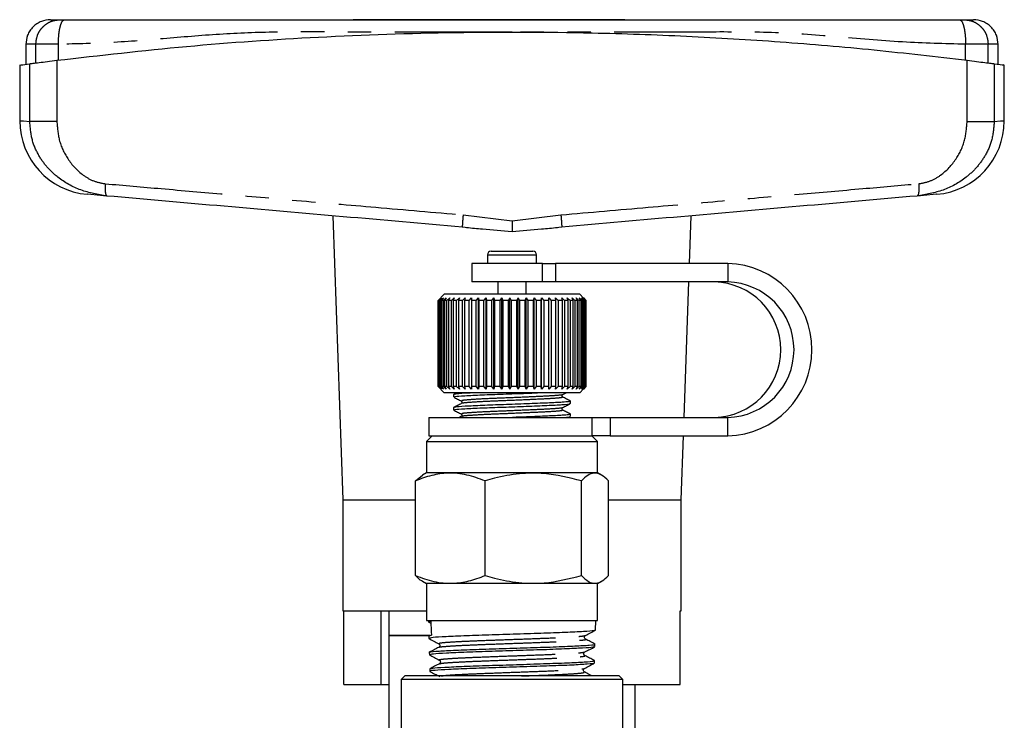
# Model space of a CAD drawing. Extents: x 135 to 271, y 16 to 274.
# Drawn here: x 138 to 191, y 236 to 274 of the extents above; entities that cross this region are included whole.
import ezdxf

# ---------------------------------------------------------------- set-up
doc = ezdxf.new("R2010")
doc.units = 0
doc.linetypes.add('PHANTOM', pattern=[12.7, 6.35, -1.27, 1.27, -1.27, 1.27, -1.27])
doc.layers.get('0').update_dxf_attribs({"linetype": 'CONTINUOUS'})

msp = doc.modelspace()

# ---------------------------------------------------------------- linework, layer by layer
at = {"color": 7, "linetype": 'CONTINUOUS'}
for p, q in [((170.607, 273.904), (155.893, 273.904)), ((138.169, 272.571), (138.169, 271.494)), ((190.835, 271.494), (190.835, 272.571)), ((137.835, 271.455), (137.835, 268.436)), ((191.169, 268.436), (191.169, 271.455)), ((154.801, 263.287), (155.335, 247.904)), ((174.113, 260.704), (174.203, 263.287)), ((161.81, 262.685), (162.132, 262.645)), ((161.811, 262.695), (161.812, 262.673)), ((166.872, 262.645), (167.194, 262.685)), ((167.193, 262.695), (167.192, 262.673)), ((163.369, 261.371), (165.635, 261.371)), ((163.169, 261.171), (163.169, 260.717)), ((165.835, 260.717), (165.835, 261.171)), ((162.335, 260.704), (162.335, 259.704)), ((166.156, 260.704), (162.335, 260.704)), ((163.169, 260.717), (163.169, 260.704)), ((165.835, 260.704), (165.835, 260.717)), ((166.156, 260.704), (166.855, 260.704)), ((176.189, 260.704), (166.855, 260.704)), ((166.156, 259.704), (162.335, 259.704)), ((163.735, 259.704), (163.735, 259.038)), ((165.269, 259.038), (165.269, 259.704)), ((166.855, 259.704), (166.156, 259.704)), ((176.189, 259.704), (166.855, 259.704)), ((173.824, 252.371), (174.078, 259.704)), ((160.835, 259.038), (160.502, 258.704)), ((160.502, 258.704), (160.502, 254.038)), ((160.505, 258.704), (160.502, 258.704)), ((160.505, 258.704), (160.641, 258.838)), ((160.505, 254.038), (160.505, 258.704)), ((160.641, 258.838), (160.513, 258.704)), ((160.548, 258.704), (160.513, 258.704)), ((160.513, 258.704), (160.513, 254.038)), ((160.548, 258.704), (160.691, 258.838)), ((160.548, 254.038), (160.548, 258.704)), ((160.691, 258.838), (160.574, 258.704)), ((160.642, 258.704), (160.574, 258.704)), ((160.574, 258.704), (160.574, 254.038)), ((160.642, 258.704), (160.791, 258.838)), ((160.642, 254.038), (160.642, 258.704)), ((160.791, 258.838), (160.685, 258.704)), ((160.787, 258.704), (160.685, 258.704)), ((160.685, 258.704), (160.685, 254.038)), ((160.787, 258.704), (160.939, 258.838)), ((160.787, 254.038), (160.787, 258.704)), ((165.632, 259.038), (160.835, 259.038)), ((160.939, 258.838), (160.846, 258.704)), ((160.98, 258.704), (160.846, 258.704)), ((160.846, 258.704), (160.846, 254.038)), ((160.98, 258.704), (161.133, 258.838)), ((160.98, 254.038), (160.98, 258.704)), ((161.133, 258.838), (161.055, 258.704)), ((161.219, 258.704), (161.055, 258.704)), ((161.055, 258.704), (161.055, 254.038)), ((161.219, 258.704), (161.372, 258.838)), ((161.219, 254.038), (161.219, 258.704)), ((161.372, 258.838), (161.309, 258.704)), ((161.501, 258.704), (161.309, 258.704)), ((161.309, 258.704), (161.309, 254.038)), ((161.501, 258.704), (161.651, 258.838)), ((161.501, 254.038), (161.501, 258.704)), ((161.651, 258.838), (161.605, 258.704)), ((161.822, 258.704), (161.605, 258.704)), ((161.605, 258.704), (161.605, 254.038)), ((161.822, 258.704), (161.967, 258.838)), ((161.822, 254.038), (161.822, 258.704)), ((161.967, 258.838), (161.938, 258.704)), ((162.178, 258.704), (161.938, 258.704)), ((161.938, 258.704), (161.938, 254.038)), ((162.178, 258.704), (162.317, 258.838)), ((162.178, 254.038), (162.178, 258.704)), ((162.317, 258.838), (162.305, 258.704)), ((162.565, 258.704), (162.305, 258.704)), ((162.305, 258.704), (162.305, 254.038)), ((162.565, 258.704), (162.694, 258.838)), ((162.565, 254.038), (162.565, 258.704)), ((162.694, 258.838), (162.7, 258.704)), ((162.694, 253.904), (162.694, 258.838)), ((162.976, 258.704), (162.7, 258.704)), ((162.7, 258.704), (162.7, 254.038)), ((162.976, 258.704), (163.096, 258.838)), ((162.976, 254.038), (162.976, 258.704)), ((163.096, 258.838), (163.119, 258.704)), ((163.096, 253.904), (163.096, 258.838)), ((163.408, 258.704), (163.119, 258.704)), ((163.119, 258.704), (163.119, 254.038)), ((163.408, 258.704), (163.516, 258.838)), ((163.408, 254.038), (163.408, 258.704)), ((163.516, 258.838), (163.556, 258.704)), ((163.516, 253.904), (163.516, 258.838)), ((163.854, 258.704), (163.556, 258.704)), ((163.556, 258.704), (163.556, 254.038)), ((163.854, 258.704), (163.948, 258.838)), ((163.854, 254.038), (163.854, 258.704)), ((163.948, 258.838), (164.005, 258.704)), ((163.948, 253.904), (163.948, 258.838)), ((164.308, 258.704), (164.005, 258.704)), ((164.005, 258.704), (164.005, 254.038)), ((164.308, 258.704), (164.388, 258.838)), ((164.308, 254.038), (164.308, 258.704)), ((164.388, 258.838), (164.461, 258.704)), ((164.388, 253.904), (164.388, 258.838)), ((164.764, 258.704), (164.461, 258.704)), ((164.461, 258.704), (164.461, 254.038)), ((164.764, 258.704), (164.829, 258.838)), ((164.764, 254.038), (164.764, 258.704)), ((164.829, 258.838), (164.917, 258.704)), ((164.829, 253.904), (164.829, 258.838)), ((165.218, 258.704), (164.917, 258.704)), ((164.917, 258.704), (164.917, 254.038)), ((165.218, 258.704), (165.266, 258.838)), ((165.218, 254.038), (165.218, 258.704)), ((165.266, 258.838), (165.368, 258.704)), ((165.266, 253.904), (165.266, 258.838)), ((165.662, 258.704), (165.368, 258.704)), ((165.368, 258.704), (165.368, 254.038)), ((168.169, 259.038), (165.632, 259.038)), ((165.662, 258.704), (165.694, 258.838)), ((165.662, 254.038), (165.662, 258.704)), ((165.694, 258.838), (165.807, 258.704)), ((165.694, 253.904), (165.694, 258.838)), ((166.09, 258.704), (165.807, 258.704)), ((165.807, 258.704), (165.807, 254.038)), ((166.09, 258.704), (166.105, 258.838)), ((166.09, 254.038), (166.09, 258.704)), ((166.105, 258.838), (166.23, 258.704)), ((166.105, 253.904), (166.105, 258.838)), ((166.499, 258.704), (166.23, 258.704)), ((166.23, 258.704), (166.23, 254.038)), ((166.496, 258.838), (166.63, 258.704)), ((166.499, 258.704), (166.496, 258.838)), ((166.499, 254.038), (166.499, 258.704)), ((166.881, 258.704), (166.63, 258.704)), ((166.63, 258.704), (166.63, 254.038)), ((166.86, 258.838), (167.002, 258.704)), ((166.881, 258.704), (166.86, 258.838)), ((166.881, 254.038), (166.881, 258.704)), ((167.232, 258.704), (167.002, 258.704)), ((167.002, 258.704), (167.002, 254.038)), ((167.194, 258.838), (167.342, 258.704)), ((167.232, 258.704), (167.194, 258.838)), ((167.232, 254.038), (167.232, 258.704)), ((167.547, 258.704), (167.342, 258.704)), ((167.342, 258.704), (167.342, 254.038)), ((167.493, 258.838), (167.644, 258.704)), ((167.547, 258.704), (167.493, 258.838)), ((167.547, 254.038), (167.547, 258.704)), ((167.823, 258.704), (167.644, 258.704)), ((167.644, 258.704), (167.644, 254.038)), ((167.753, 258.838), (167.906, 258.704)), ((167.823, 258.704), (167.753, 258.838)), ((167.823, 254.038), (167.823, 258.704)), ((168.055, 258.704), (167.906, 258.704)), ((167.906, 258.704), (167.906, 254.038)), ((167.97, 258.838), (168.123, 258.704)), ((168.055, 258.704), (167.97, 258.838)), ((168.055, 254.038), (168.055, 258.704)), ((168.242, 258.704), (168.123, 258.704)), ((168.123, 258.704), (168.123, 254.038)), ((168.143, 258.838), (168.293, 258.704)), ((168.242, 258.704), (168.143, 258.838)), ((168.374, 258.832), (168.169, 259.038)), ((168.242, 254.038), (168.242, 258.704)), ((168.267, 258.838), (168.414, 258.704)), ((168.379, 258.704), (168.267, 258.838)), ((168.379, 258.704), (168.293, 258.704)), ((168.293, 258.704), (168.293, 254.038)), ((168.343, 258.838), (168.483, 258.704)), ((168.466, 258.704), (168.343, 258.838)), ((168.369, 258.838), (168.501, 258.704)), ((168.501, 258.704), (168.369, 258.838)), ((168.379, 254.038), (168.379, 258.704)), ((168.466, 258.704), (168.414, 258.704)), ((168.414, 258.704), (168.414, 254.038)), ((168.466, 254.038), (168.466, 258.704)), ((168.501, 258.704), (168.483, 258.704)), ((168.483, 258.704), (168.483, 254.038)), ((168.501, 254.038), (168.501, 258.704)), ((168.501, 258.704), (168.501, 254.038)), ((160.502, 254.038), (160.835, 253.704)), ((160.505, 254.038), (160.502, 254.038)), ((160.641, 253.904), (160.505, 254.038)), ((160.513, 254.038), (160.641, 253.904)), ((160.548, 254.038), (160.513, 254.038)), ((160.691, 253.904), (160.548, 254.038)), ((160.574, 254.038), (160.691, 253.904)), ((160.642, 254.038), (160.574, 254.038)), ((160.791, 253.904), (160.642, 254.038)), ((160.685, 254.038), (160.791, 253.904)), ((160.787, 254.038), (160.685, 254.038)), ((160.939, 253.904), (160.787, 254.038)), ((160.846, 254.038), (160.939, 253.904)), ((160.98, 254.038), (160.846, 254.038)), ((161.133, 253.904), (160.98, 254.038)), ((161.055, 254.038), (161.133, 253.904)), ((161.219, 254.038), (161.055, 254.038)), ((161.372, 253.904), (161.219, 254.038)), ((161.309, 254.038), (161.372, 253.904)), ((161.501, 254.038), (161.309, 254.038)), ((161.651, 253.904), (161.501, 254.038)), ((161.605, 254.038), (161.651, 253.904)), ((161.822, 254.038), (161.605, 254.038)), ((161.967, 253.904), (161.822, 254.038)), ((161.938, 254.038), (161.967, 253.904)), ((162.178, 254.038), (161.938, 254.038)), ((162.317, 253.904), (162.178, 254.038)), ((162.305, 254.038), (162.317, 253.904)), ((162.565, 254.038), (162.305, 254.038)), ((162.694, 253.904), (162.565, 254.038)), ((162.7, 254.038), (162.694, 253.904)), ((162.976, 254.038), (162.7, 254.038)), ((163.096, 253.904), (162.976, 254.038)), ((163.119, 254.038), (163.096, 253.904)), ((163.408, 254.038), (163.119, 254.038)), ((163.516, 253.904), (163.408, 254.038)), ((163.556, 254.038), (163.516, 253.904)), ((163.854, 254.038), (163.556, 254.038)), ((163.948, 253.904), (163.854, 254.038)), ((164.005, 254.038), (163.948, 253.904)), ((164.308, 254.038), (164.005, 254.038)), ((164.388, 253.904), (164.308, 254.038)), ((164.461, 254.038), (164.388, 253.904)), ((164.764, 254.038), (164.461, 254.038)), ((164.829, 253.904), (164.764, 254.038)), ((164.917, 254.038), (164.829, 253.904)), ((165.218, 254.038), (164.917, 254.038)), ((165.266, 253.904), (165.218, 254.038)), ((165.368, 254.038), (165.266, 253.904)), ((165.662, 254.038), (165.368, 254.038)), ((165.694, 253.904), (165.662, 254.038)), ((165.807, 254.038), (165.694, 253.904)), ((166.09, 254.038), (165.807, 254.038)), ((166.105, 253.904), (166.09, 254.038)), ((166.23, 254.038), (166.105, 253.904)), ((166.499, 254.038), (166.23, 254.038)), ((166.496, 253.904), (166.499, 254.038)), ((166.63, 254.038), (166.496, 253.904)), ((166.881, 254.038), (166.63, 254.038)), ((166.86, 253.904), (166.881, 254.038)), ((167.002, 254.038), (166.86, 253.904)), ((167.232, 254.038), (167.002, 254.038)), ((167.194, 253.904), (167.232, 254.038)), ((167.342, 254.038), (167.194, 253.904)), ((167.547, 254.038), (167.342, 254.038)), ((167.493, 253.904), (167.547, 254.038)), ((167.644, 254.038), (167.493, 253.904)), ((167.823, 254.038), (167.644, 254.038)), ((167.753, 253.904), (167.823, 254.038)), ((167.906, 254.038), (167.753, 253.904)), ((168.055, 254.038), (167.906, 254.038)), ((167.97, 253.904), (168.055, 254.038)), ((168.123, 254.038), (167.97, 253.904)), ((168.242, 254.038), (168.123, 254.038)), ((168.143, 253.904), (168.242, 254.038)), ((168.293, 254.038), (168.143, 253.904)), ((168.169, 253.704), (168.374, 253.91)), ((168.267, 253.904), (168.379, 254.038)), ((168.414, 254.038), (168.267, 253.904)), ((168.379, 254.038), (168.293, 254.038)), ((168.343, 253.904), (168.466, 254.038)), ((168.483, 254.038), (168.343, 253.904)), ((168.369, 253.904), (168.501, 254.038)), ((168.501, 254.038), (168.369, 253.904)), ((168.466, 254.038), (168.414, 254.038)), ((168.501, 254.038), (168.483, 254.038)), ((165.632, 253.704), (160.835, 253.704)), ((161.517, 253.704), (161.334, 253.609)), ((161.335, 253.605), (161.335, 253.476)), ((168.169, 253.704), (165.632, 253.704)), ((167.196, 253.476), (167.201, 253.473)), ((167.248, 253.606), (167.436, 253.704)), ((161.335, 252.9), (161.335, 252.771)), ((161.808, 253.123), (161.803, 253.12)), ((167.669, 253.123), (167.669, 253.253)), ((160.002, 252.371), (160.002, 251.371)), ((160.002, 252.371), (168.844, 252.371)), ((161.757, 252.419), (161.665, 252.371)), ((161.808, 252.418), (161.803, 252.414)), ((167.196, 252.771), (167.201, 252.767)), ((167.585, 252.371), (167.66, 252.41)), ((167.669, 252.418), (167.669, 252.548)), ((168.844, 252.371), (169.812, 252.371)), ((169.812, 252.371), (176.189, 252.371)), ((160.169, 251.371), (159.869, 251.071)), ((160.002, 251.371), (168.844, 251.371)), ((169.135, 251.071), (168.835, 251.371)), ((169.812, 251.371), (168.844, 251.371)), ((169.812, 251.371), (176.189, 251.371)), ((173.669, 247.904), (173.789, 251.371)), ((159.869, 251.071), (159.869, 249.371)), ((159.869, 251.071), (169.135, 251.071)), ((169.135, 249.371), (169.135, 251.071)), ((159.279, 248.935), (159.653, 249.244)), ((159.869, 249.371), (159.652, 249.246)), ((169.135, 249.371), (159.869, 249.371)), ((169.351, 249.246), (169.135, 249.371)), ((159.279, 243.807), (159.279, 248.935)), ((163.04, 243.807), (163.04, 248.935)), ((168.262, 243.807), (168.262, 248.935)), ((169.725, 243.807), (169.725, 248.935)), ((155.335, 247.904), (155.335, 241.904)), ((155.335, 247.904), (159.279, 247.904)), ((169.725, 247.904), (173.669, 247.904)), ((173.669, 241.904), (173.669, 247.904)), ((159.65, 243.497), (159.869, 243.371)), ((159.869, 243.371), (159.869, 241.371)), ((169.135, 243.371), (159.869, 243.371)), ((169.135, 243.371), (169.354, 243.497)), ((169.135, 241.371), (169.135, 243.371)), ((155.335, 241.904), (159.869, 241.904)), ((155.398, 237.904), (155.398, 241.904)), ((157.415, 237.904), (157.415, 241.904)), ((157.835, 241.904), (157.835, 240.571)), ((173.606, 241.904), (173.669, 241.904)), ((173.606, 237.904), (173.606, 241.904)), ((159.869, 241.371), (165.643, 241.371)), ((159.967, 241.371), (159.97, 241.295)), ((159.972, 241.292), (160.027, 241.281)), ((160.104, 241.329), (159.987, 241.296)), ((159.99, 241.284), (160.109, 241.222)), ((165.643, 241.371), (169.135, 241.371)), ((169.02, 240.847), (169.037, 241.371)), ((157.835, 240.571), (157.835, 230.79)), ((160.053, 240.571), (157.835, 240.571)), ((157.835, 240.571), (160.068, 240.571)), ((159.994, 240.539), (159.998, 240.402)), ((168.991, 239.959), (168.996, 240.095)), ((160.022, 239.648), (160.027, 239.513)), ((160.027, 239.511), (160.046, 239.506)), ((168.42, 239.474), (168.413, 239.477)), ((168.963, 239.065), (168.967, 239.202)), ((160.051, 238.756), (160.055, 238.62)), ((155.398, 237.904), (157.415, 237.904)), ((157.415, 237.904), (157.835, 237.904)), ((158.702, 238.371), (158.502, 238.171)), ((158.502, 238.171), (158.502, 229.215)), ((164.502, 238.171), (158.502, 238.171)), ((164.502, 238.371), (158.702, 238.371)), ((170.302, 238.371), (164.502, 238.371)), ((170.502, 238.171), (164.502, 238.171)), ((170.502, 238.171), (170.302, 238.371)), ((170.502, 229.227), (170.502, 238.171)), ((170.502, 237.904), (173.606, 237.904)), ((171.169, 230.83), (171.169, 237.904))]:
    msp.add_line(p, q, dxfattribs=at)
at = {"color": 8, "linetype": 'PHANTOM'}
for p, q in [((138.71, 271.562), (138.71, 272.571)), ((139.931, 271.717), (139.931, 272.571)), ((189.072, 271.717), (189.072, 272.571)), ((190.294, 271.562), (190.294, 272.571)), ((138.383, 268.396), (138.383, 271.519)), ((139.849, 271.707), (139.849, 268.396)), ((189.155, 268.396), (189.155, 271.707)), ((190.62, 271.519), (190.62, 268.396)), ((161.853, 263.337), (164.502, 263.015)), ((164.502, 263.015), (167.151, 263.337)), ((163.169, 261.171), (165.835, 261.171)), ((163.169, 260.717), (165.835, 260.717)), ((166.156, 259.704), (166.156, 260.704)), ((166.855, 260.704), (166.855, 259.704)), ((176.189, 260.704), (176.189, 259.704)), ((168.844, 251.371), (168.844, 252.371)), ((169.812, 252.371), (169.812, 251.371)), ((176.189, 251.371), (176.189, 252.371))]:
    msp.add_line(p, q, dxfattribs=at)
at = {"color": 8, "linetype": 'PHANTOM', "flags": 128}
for points in [[(137.835, 268.436), (137.857, 268.435), (138.033, 268.422), (138.383, 268.396)], [(190.62, 268.396), (190.971, 268.422), (191.147, 268.435), (191.169, 268.436)]]:
    msp.add_lwpolyline(points, dxfattribs=at)
at = {"color": 7, "linetype": 'CONTINUOUS', "flags": 128}
for points in [[(142.56, 264.358), (142.036, 264.403), (141.685, 264.434), (141.509, 264.45), (141.487, 264.451)], [(187.517, 264.451), (187.495, 264.45), (187.319, 264.434), (186.967, 264.403), (186.444, 264.358)]]:
    msp.add_lwpolyline(points, dxfattribs=at)
at = {"color": 7, "linetype": 'CONTINUOUS'}
for centre, radius, start, end in [((141.835, 268.436), 4, 180.1267, 265), ((187.169, 268.436), 4, 275, 359.812), ((163.369, 261.171), 0.2, 90, 180), ((165.635, 261.171), 0.2, 0, 90), ((176.079, 256.038), 4.668, 271.3532, 88.6468), ((175.392, 256.038), 3.668, 271.2595, 88.7405), ((176.109, 256.038), 3.668, 271.2595, 88.7405)]:
    msp.add_arc(centre, radius, start, end, dxfattribs=at)
msp.add_ellipse((161.447, 566.245), major_axis=(-3.661, 389.497), ratio=0.02046, start_param=2.557276, end_param=2.56078, dxfattribs=at)
for points, knots in [([(139.502, 273.904), (139.334, 273.886), (139.076, 273.859), (138.766, 273.693), (138.552, 273.521), (138.38, 273.307), (138.214, 272.997), (138.186, 272.739), (138.169, 272.571)], [0, 0, 0, 0, 0.2394565, 0.3683609, 0.5000007, 0.6316398, 0.7605421, 1, 1, 1, 1]), ([(139.502, 273.904), (139.523, 273.904), (139.566, 273.904), (139.866, 273.904), (140.016, 273.904)], [0, 0, 0, 0, 0.4999489, 1, 1, 1, 1]), ([(140.016, 273.904), (140.024, 273.904), (140.042, 273.904), (140.098, 273.904), (140.171, 273.904), (140.23, 273.904), (140.26, 273.904)], [0, 0, 0, 0, 0.250736, 0.499942, 0.7477, 1, 1, 1, 1]), ([(140.26, 273.904), (140.84, 273.904), (142.105, 273.904), (143.993, 273.904), (145.969, 273.904), (147.888, 273.904), (149.821, 273.904), (151.735, 273.904), (154.826, 273.904), (159.076, 273.904), (164.228, 273.904), (169.106, 273.904), (173.677, 273.904), (177.604, 273.904), (180.855, 273.904), (183.508, 273.904), (186.133, 273.904), (187.892, 273.904), (188.744, 273.904)], [0, 0, 0, 0, 0.036519, 0.079674, 0.119641, 0.161697, 0.200507, 0.240417, 0.279858, 0.389902, 0.500007, 0.593433, 0.686793, 0.779066, 0.833421, 0.889107, 0.946334, 1, 1, 1, 1]), ([(188.744, 273.904), (188.773, 273.904), (188.832, 273.904), (188.905, 273.904), (188.962, 273.904), (188.979, 273.904), (188.988, 273.904)], [0, 0, 0, 0, 0.250733, 0.499939, 0.747696, 1, 1, 1, 1]), ([(188.988, 273.904), (189.138, 273.904), (189.438, 273.904), (189.48, 273.904), (189.502, 273.904)], [0, 0, 0, 0, 0.500017, 1, 1, 1, 1]), ([(190.835, 272.571), (190.817, 272.739), (190.79, 272.997), (190.624, 273.307), (190.452, 273.521), (190.238, 273.693), (189.928, 273.859), (189.67, 273.886), (189.502, 273.904)], [0, 0, 0, 0, 0.239458, 0.36836, 0.499999, 0.631639, 0.760543, 1, 1, 1, 1]), ([(139.849, 271.707), (142.184, 271.974), (146.852, 272.508), (154.073, 273.007), (161.417, 273.26), (168.082, 273.239), (173.957, 273.035), (179.057, 272.726), (184.138, 272.295), (187.482, 271.903), (189.155, 271.707)], [0, 0, 0, 0, 0.1448, 0.289596, 0.438272, 0.586946, 0.689536, 0.792126, 0.896062, 1, 1, 1, 1]), ([(137.904, 271.455), (137.892, 271.454), (137.864, 271.45), (138.192, 271.493), (138.383, 271.519)], [0, 0, 0, 0, 0.415287, 1, 1, 1, 1]), ([(138.383, 271.519), (138.436, 271.526), (138.541, 271.54), (138.88, 271.584), (139.319, 271.641), (139.672, 271.685), (139.849, 271.707)], [0, 0, 0, 0, 0.2495053, 0.4993547, 0.7493675, 1, 1, 1, 1]), ([(189.155, 271.707), (189.331, 271.685), (189.684, 271.641), (190.122, 271.584), (190.462, 271.54), (190.568, 271.526), (190.62, 271.519)], [0, 0, 0, 0, 0.249556, 0.499436, 0.749463, 1, 1, 1, 1]), ([(190.62, 271.519), (190.85, 271.488), (191.178, 271.445), (191.118, 271.453), (191.1, 271.455)], [0, 0, 0, 0, 0.700234, 1, 1, 1, 1]), ([(161.812, 262.673), (159.656, 262.862), (155.341, 263.239), (148.906, 263.802), (144.675, 264.173), (142.56, 264.358)], [0, 0, 0, 0, 0.333262, 0.666804, 1, 1, 1, 1]), ([(186.444, 264.358), (184.329, 264.173), (180.098, 263.802), (173.663, 263.239), (169.348, 262.862), (167.192, 262.673)], [0, 0, 0, 0, 0.3331867, 0.6667287, 1, 1, 1, 1]), ([(164.502, 263.015), (164.502, 262.94), (164.503, 262.801), (164.503, 262.629), (164.502, 262.511), (164.502, 262.46), (164.502, 262.438)], [0, 0, 0, 0, 0.320708, 0.601223, 0.82859, 1, 1, 1, 1]), ([(162.032, 262.654), (162.324, 262.628), (163.133, 262.557), (163.968, 262.485), (164.502, 262.438)], [0, 0, 0, 0, 0.360446, 1, 1, 1, 1]), ([(164.502, 262.438), (165.036, 262.485), (165.871, 262.557), (166.68, 262.628), (166.972, 262.654)], [0, 0, 0, 0, 0.639527, 1, 1, 1, 1]), ([(161.343, 253.469), (161.412, 253.433), (161.55, 253.361), (161.687, 253.289), (161.756, 253.253)], [0, 0, 0, 0, 0.500144, 1, 1, 1, 1]), ([(161.391, 253.476), (161.388, 253.485), (161.378, 253.509), (161.904, 253.546), (162.828, 253.594), (164.019, 253.634), (165.114, 253.673), (165.681, 253.696), (165.88, 253.704)], [0, 0, 0, 0, 0.120817, 0.312795, 0.509797, 0.699029, 0.894328, 1, 1, 1, 1]), ([(162.53, 253.704), (162.332, 253.695), (161.811, 253.67), (161.387, 253.638), (161.389, 253.615), (161.39, 253.605)], [0, 0, 0, 0, 0.271981, 0.71354, 1, 1, 1, 1]), ([(167.249, 253.476), (167.231, 253.497), (167.194, 253.539), (167.229, 253.583), (167.248, 253.606)], [0, 0, 0, 0, 0.479834, 1, 1, 1, 1]), ([(167.67, 253.256), (167.599, 253.293), (167.458, 253.367), (167.318, 253.44), (167.247, 253.477)], [0, 0, 0, 0, 0.500092, 1, 1, 1, 1]), ([(161.757, 253.124), (161.686, 253.087), (161.545, 253.014), (161.404, 252.94), (161.334, 252.903)], [0, 0, 0, 0, 0.499908, 1, 1, 1, 1]), ([(161.391, 252.771), (161.388, 252.78), (161.378, 252.803), (161.904, 252.84), (162.826, 252.888), (164.025, 252.928), (165.289, 252.974), (166.441, 253.02), (167.269, 253.06), (167.682, 253.098), (167.627, 253.118), (167.613, 253.123)], [0, 0, 0, 0, 0.078097, 0.202191, 0.329535, 0.451855, 0.578097, 0.704339, 0.826659, 0.954002, 1, 1, 1, 1]), ([(167.642, 253.261), (167.652, 253.259), (167.706, 253.247), (167.588, 253.222), (167.216, 253.186), (166.454, 253.15), (165.314, 253.104), (164.049, 253.058), (162.847, 253.018), (161.918, 252.97), (161.383, 252.933), (161.388, 252.909), (161.39, 252.9)], [0, 0, 0, 0, 0.0199531, 0.1053778, 0.1908953, 0.31027, 0.4334722, 0.5566743, 0.676049, 0.800326, 0.9214325, 1, 1, 1, 1]), ([(161.756, 253.253), (161.775, 253.23), (161.81, 253.186), (161.773, 253.144), (161.755, 253.123)], [0, 0, 0, 0, 0.520159, 1, 1, 1, 1]), ([(167.249, 252.771), (167.231, 252.791), (167.194, 252.834), (167.229, 252.878), (167.248, 252.9)], [0, 0, 0, 0, 0.479835, 1, 1, 1, 1]), ([(167.248, 252.901), (167.317, 252.936), (167.454, 253.008), (167.592, 253.08), (167.66, 253.116)], [0, 0, 0, 0, 0.499934, 1, 1, 1, 1]), ([(161.343, 252.763), (161.412, 252.727), (161.55, 252.656), (161.687, 252.584), (161.756, 252.548)], [0, 0, 0, 0, 0.500142, 1, 1, 1, 1]), ([(161.756, 252.548), (161.775, 252.525), (161.81, 252.481), (161.773, 252.438), (161.755, 252.418)], [0, 0, 0, 0, 0.520159, 1, 1, 1, 1]), ([(167.642, 252.556), (167.652, 252.553), (167.706, 252.541), (167.588, 252.517), (167.216, 252.48), (166.454, 252.445), (165.467, 252.404), (164.792, 252.38), (164.538, 252.371)], [0, 0, 0, 0, 0.0392638, 0.2073632, 0.3756451, 0.6105516, 0.8529897, 1, 1, 1, 1]), ([(167.67, 252.551), (167.599, 252.587), (167.458, 252.661), (167.318, 252.735), (167.247, 252.771)], [0, 0, 0, 0, 0.500092, 1, 1, 1, 1]), ([(167.353, 252.371), (167.482, 252.381), (167.682, 252.398), (167.631, 252.413), (167.613, 252.418)], [0, 0, 0, 0, 0.64762, 1, 1, 1, 1]), ([(163.04, 248.935), (162.713, 249.055), (162.053, 249.299), (161.076, 249.388), (160.141, 249.257), (159.568, 249.043), (159.279, 248.935)], [0, 0, 0, 0, 0.264603, 0.534944, 0.765341, 1, 1, 1, 1]), ([(168.262, 248.935), (167.592, 249.103), (166.487, 249.38), (164.886, 249.35), (163.82, 249.157), (163.209, 248.983), (163.04, 248.935)], [0, 0, 0, 0, 0.38864, 0.641157, 0.900497, 1, 1, 1, 1]), ([(169.725, 248.935), (169.598, 249.055), (169.341, 249.299), (168.961, 249.388), (168.598, 249.257), (168.375, 249.043), (168.262, 248.935)], [0, 0, 0, 0, 0.264603, 0.534944, 0.765341, 1, 1, 1, 1]), ([(159.279, 243.807), (159.606, 243.687), (160.265, 243.443), (161.243, 243.354), (162.178, 243.485), (162.751, 243.699), (163.04, 243.807)], [0, 0, 0, 0, 0.264603, 0.534944, 0.765341, 1, 1, 1, 1]), ([(159.653, 243.504), (159.642, 243.508), (159.514, 243.551), (159.391, 243.685), (159.279, 243.807)], [0, 0, 0, 0, 0.091667, 1, 1, 1, 1]), ([(163.04, 243.807), (163.209, 243.759), (163.809, 243.588), (164.875, 243.393), (166.476, 243.359), (167.592, 243.639), (168.262, 243.807)], [0, 0, 0, 0, 0.099503, 0.352404, 0.611358, 1, 1, 1, 1]), ([(168.262, 243.807), (168.389, 243.687), (168.646, 243.443), (169.026, 243.354), (169.389, 243.485), (169.612, 243.699), (169.725, 243.807)], [0, 0, 0, 0, 0.264603, 0.534944, 0.765341, 1, 1, 1, 1]), ([(160.056, 240.541), (160.041, 240.551), (160.022, 240.563), (160.114, 240.575), (160.135, 240.578)], [0, 0, 0, 0, 0.7710605, 1, 1, 1, 1]), ([(168.948, 240.841), (168.95, 240.834), (168.954, 240.813), (168.422, 240.774), (167.434, 240.722), (166.086, 240.681), (164.568, 240.626), (163.042, 240.583), (161.679, 240.534), (160.666, 240.484), (160.073, 240.446), (160.049, 240.416), (160.039, 240.404)], [0, 0, 0, 0, 0.046875, 0.156653, 0.26631, 0.376026, 0.48563, 0.595224, 0.704812, 0.814286, 0.919028, 1, 1, 1, 1]), ([(168.485, 240.368), (168.472, 240.377), (168.444, 240.397), (168.421, 240.466), (168.443, 240.536), (168.47, 240.555), (168.484, 240.565)], [0, 0, 0, 0, 0.2471968, 0.5003365, 0.7532695, 1, 1, 1, 1]), ([(168.484, 240.565), (168.573, 240.612), (168.752, 240.705), (168.93, 240.798), (169.019, 240.844)], [0, 0, 0, 0, 0.499912, 1, 1, 1, 1]), ([(160.036, 239.658), (160.035, 239.658), (159.98, 239.674), (160.34, 239.705), (161.123, 239.758), (162.347, 239.799), (163.799, 239.853), (165.336, 239.898), (166.775, 239.945), (167.973, 239.997), (168.729, 240.038), (169.06, 240.077), (168.979, 240.094), (168.971, 240.096)], [0, 0, 0, 0, 0.003044, 0.112251, 0.221587, 0.330903, 0.440276, 0.549728, 0.659122, 0.768648, 0.878143, 0.987708, 1, 1, 1, 1]), ([(159.998, 240.399), (160.087, 240.353), (160.265, 240.26), (160.443, 240.166), (160.533, 240.12)], [0, 0, 0, 0, 0.500075, 1, 1, 1, 1]), ([(160.533, 240.12), (160.547, 240.11), (160.575, 240.09), (160.598, 240.021), (160.577, 239.952), (160.549, 239.932), (160.535, 239.922)], [0, 0, 0, 0, 0.247083, 0.5004135, 0.7534771, 1, 1, 1, 1]), ([(169.001, 240.099), (168.915, 240.143), (168.745, 240.232), (168.574, 240.321), (168.489, 240.366)], [0, 0, 0, 0, 0.500087, 1, 1, 1, 1]), ([(160.534, 239.921), (160.449, 239.877), (160.278, 239.788), (160.108, 239.699), (160.022, 239.654)], [0, 0, 0, 0, 0.499895, 1, 1, 1, 1]), ([(160.031, 239.508), (160.12, 239.461), (160.298, 239.368), (160.476, 239.275), (160.565, 239.228)], [0, 0, 0, 0, 0.500093, 1, 1, 1, 1]), ([(168.929, 239.95), (168.904, 239.938), (168.843, 239.909), (168.291, 239.877), (167.47, 239.839), (166.412, 239.793), (165.177, 239.758), (163.92, 239.719), (162.68, 239.674), (161.611, 239.639), (160.77, 239.6), (160.156, 239.556), (160.078, 239.527), (160.04, 239.514)], [0, 0, 0, 0, 0.076474, 0.186202, 0.240464, 0.350073, 0.459711, 0.513925, 0.623445, 0.732991, 0.787159, 0.896588, 1, 1, 1, 1]), ([(168.452, 239.476), (168.438, 239.486), (168.411, 239.506), (168.389, 239.575), (168.411, 239.644), (168.439, 239.664), (168.453, 239.674)], [0, 0, 0, 0, 0.246907, 0.499837, 0.752873, 1, 1, 1, 1]), ([(168.962, 239.21), (168.876, 239.254), (168.706, 239.344), (168.535, 239.433), (168.45, 239.477)], [0, 0, 0, 0, 0.5000954, 1, 1, 1, 1]), ([(168.453, 239.674), (168.542, 239.72), (168.72, 239.813), (168.898, 239.906), (168.987, 239.953)], [0, 0, 0, 0, 0.499924, 1, 1, 1, 1]), ([(168.94, 239.058), (168.942, 239.057), (168.993, 239.04), (168.617, 239.011), (167.812, 238.956), (166.579, 238.915), (165.127, 238.862), (163.601, 238.816), (162.182, 238.771), (161.012, 238.717), (160.291, 238.676), (159.982, 238.638), (160.065, 238.622), (160.069, 238.621)], [0, 0, 0, 0, 0.006784, 0.116602, 0.226288, 0.336015, 0.445672, 0.555265, 0.664893, 0.774389, 0.883933, 0.993395, 1, 1, 1, 1]), ([(160.568, 239.033), (160.483, 238.988), (160.312, 238.899), (160.142, 238.81), (160.056, 238.765)], [0, 0, 0, 0, 0.499926, 1, 1, 1, 1]), ([(160.124, 238.769), (160.14, 238.779), (160.183, 238.807), (160.807, 238.843), (161.863, 238.894), (163.24, 238.943), (164.755, 238.986), (166.242, 239.041), (167.54, 239.082), (168.471, 239.134), (168.954, 239.173), (168.916, 239.196), (168.904, 239.204)], [0, 0, 0, 0, 0.065279, 0.175244, 0.2852, 0.395272, 0.505282, 0.615411, 0.725556, 0.835709, 0.945969, 1, 1, 1, 1]), ([(160.565, 239.228), (160.579, 239.219), (160.607, 239.199), (160.629, 239.13), (160.607, 239.06), (160.578, 239.041), (160.564, 239.031)], [0, 0, 0, 0, 0.2467302, 0.4997254, 0.7528905, 1, 1, 1, 1]), ([(168.426, 238.782), (168.515, 238.829), (168.694, 238.922), (168.872, 239.015), (168.961, 239.062)], [0, 0, 0, 0, 0.499911, 1, 1, 1, 1]), ([(160.054, 238.616), (160.144, 238.57), (160.322, 238.477), (160.5, 238.384), (160.59, 238.337)], [0, 0, 0, 0, 0.500081, 1, 1, 1, 1]), ([(168.429, 238.585), (168.415, 238.595), (168.386, 238.614), (168.364, 238.684), (168.385, 238.753), (168.413, 238.773), (168.426, 238.782)], [0, 0, 0, 0, 0.247207, 0.500412, 0.753359, 1, 1, 1, 1]), ([(168.838, 238.371), (168.786, 238.398), (168.648, 238.47), (168.51, 238.542), (168.425, 238.587)], [0, 0, 0, 0, 0.380868, 1, 1, 1, 1])]:
    msp.add_open_spline(points, degree=3, knots=knots, dxfattribs=at)
at = {"color": 8, "linetype": 'PHANTOM'}
for points, knots in [([(138.71, 272.571), (138.727, 272.739), (138.754, 272.997), (138.917, 273.307), (139.085, 273.521), (139.295, 273.693), (139.599, 273.859), (139.851, 273.886), (140.016, 273.904)], [0, 0, 0, 0, 0.239458, 0.36836, 0.499999, 0.631639, 0.760543, 1, 1, 1, 1]), ([(139.931, 272.571), (139.936, 272.739), (139.942, 272.997), (139.983, 273.307), (140.026, 273.521), (140.079, 273.693), (140.155, 273.859), (140.219, 273.886), (140.26, 273.904)], [0, 0, 0, 0, 0.239458, 0.36836, 0.499999, 0.631639, 0.760543, 1, 1, 1, 1]), ([(188.744, 273.904), (188.785, 273.886), (188.849, 273.859), (188.925, 273.693), (188.978, 273.521), (189.02, 273.307), (189.061, 272.997), (189.068, 272.739), (189.072, 272.571)], [0, 0, 0, 0, 0.239457, 0.368361, 0.500001, 0.63164, 0.760542, 1, 1, 1, 1]), ([(188.988, 273.904), (189.152, 273.886), (189.405, 273.859), (189.709, 273.693), (189.918, 273.521), (190.087, 273.307), (190.25, 272.997), (190.277, 272.739), (190.294, 272.571)], [0, 0, 0, 0, 0.239457, 0.368361, 0.500001, 0.63164, 0.760542, 1, 1, 1, 1]), ([(164.502, 273.238), (163.467, 273.237), (161.399, 273.237), (158.298, 273.239), (155.204, 273.232), (152.118, 273.259), (149.042, 273.159), (145.987, 272.906), (142.95, 272.644), (140.937, 272.595), (139.931, 272.571)], [0, 0, 0, 0, 0.124897, 0.249795, 0.374692, 0.49959, 0.624557, 0.749795, 0.875032, 1, 1, 1, 1]), ([(189.072, 272.571), (187.934, 272.602), (185.592, 272.666), (182.09, 272.991), (178.578, 273.247), (175.096, 273.235), (171.591, 273.238), (168.049, 273.237), (165.684, 273.238), (164.502, 273.238)], [0, 0, 0, 0, 0.14142, 0.29111, 0.432427, 0.571778, 0.714519, 0.857259, 1, 1, 1, 1]), ([(139.931, 272.571), (139.784, 272.571), (139.489, 272.571), (139.123, 272.571), (138.841, 272.571), (138.753, 272.571), (138.71, 272.571)], [0, 0, 0, 0, 0.25, 0.5, 0.75, 1, 1, 1, 1]), ([(190.294, 272.571), (190.25, 272.571), (190.163, 272.571), (189.881, 272.571), (189.515, 272.571), (189.22, 272.571), (189.072, 272.571)], [0, 0, 0, 0, 0.25, 0.5, 0.75, 1, 1, 1, 1]), ([(142.56, 264.358), (142.078, 264.442), (141.104, 264.612), (140.046, 265.215), (139.299, 265.91), (138.811, 266.605), (138.454, 267.444), (138.407, 268.077), (138.383, 268.396)], [0, 0, 0, 0, 0.228555, 0.461094, 0.588614, 0.712568, 0.85518, 1, 1, 1, 1]), ([(139.849, 268.396), (139.676, 268.396), (139.321, 268.396), (138.878, 268.396), (138.539, 268.396), (138.434, 268.396), (138.383, 268.396)], [0, 0, 0, 0, 0.245048, 0.5, 0.754952, 1, 1, 1, 1]), ([(139.849, 268.396), (139.875, 268.058), (139.928, 267.347), (140.412, 266.31), (141.099, 265.571), (141.833, 265.14), (142.258, 265.061), (142.471, 265.022)], [0, 0, 0, 0, 0.215116, 0.453189, 0.718714, 0.858614, 1, 1, 1, 1]), ([(190.62, 268.396), (190.595, 268.068), (190.546, 267.431), (190.185, 266.59), (189.697, 265.901), (188.948, 265.208), (187.893, 264.61), (186.924, 264.441), (186.444, 264.358)], [0, 0, 0, 0, 0.148809, 0.289258, 0.413275, 0.540753, 0.772745, 1, 1, 1, 1]), ([(186.533, 265.022), (186.744, 265.061), (187.167, 265.14), (187.898, 265.568), (188.585, 266.306), (189.073, 267.342), (189.128, 268.056), (189.155, 268.396)], [0, 0, 0, 0, 0.140295, 0.279875, 0.545051, 0.783396, 1, 1, 1, 1]), ([(189.155, 268.396), (189.328, 268.396), (189.683, 268.396), (190.125, 268.396), (190.465, 268.396), (190.569, 268.396), (190.62, 268.396)], [0, 0, 0, 0, 0.245048, 0.5, 0.754952, 1, 1, 1, 1]), ([(142.471, 265.022), (142.466, 264.939), (142.459, 264.812), (142.464, 264.659), (142.474, 264.553), (142.489, 264.467), (142.516, 264.384), (142.543, 264.368), (142.56, 264.358)], [0, 0, 0, 0, 0.239719, 0.368527, 0.499999, 0.631469, 0.760279, 1, 1, 1, 1]), ([(142.471, 265.022), (143.48, 264.934), (145.629, 264.747), (149.082, 264.447), (152.959, 264.11), (157.262, 263.736), (160.277, 263.474), (161.853, 263.337)], [0, 0, 0, 0, 0.158174, 0.337261, 0.537262, 0.758175, 1, 1, 1, 1]), ([(167.151, 263.337), (168.727, 263.474), (171.742, 263.736), (176.045, 264.11), (179.922, 264.447), (183.375, 264.747), (185.524, 264.934), (186.533, 265.022)], [0, 0, 0, 0, 0.241825, 0.462738, 0.662739, 0.841826, 1, 1, 1, 1]), ([(186.533, 265.022), (186.537, 264.939), (186.545, 264.812), (186.54, 264.659), (186.53, 264.553), (186.514, 264.467), (186.488, 264.384), (186.461, 264.368), (186.444, 264.358)], [0, 0, 0, 0, 0.239719, 0.368527, 0.499999, 0.631469, 0.760279, 1, 1, 1, 1]), ([(161.853, 263.337), (161.846, 263.254), (161.835, 263.126), (161.824, 262.971), (161.817, 262.865), (161.812, 262.78), (161.809, 262.712), (161.811, 262.701), (161.811, 262.695)], [0, 0, 0, 0, 0.269249, 0.414161, 0.56214, 0.710118, 0.855029, 1, 1, 1, 1]), ([(167.151, 263.337), (167.158, 263.254), (167.169, 263.126), (167.18, 262.971), (167.188, 262.865), (167.192, 262.78), (167.195, 262.712), (167.193, 262.701), (167.193, 262.695)], [0, 0, 0, 0, 0.26927, 0.41419, 0.562175, 0.710159, 0.855076, 1, 1, 1, 1]), ([(167.22, 253.606), (167.224, 253.603), (167.257, 253.586), (166.906, 253.551), (166.197, 253.512), (165.193, 253.465), (164.095, 253.419), (163.051, 253.38), (162.243, 253.332), (161.762, 253.291), (161.777, 253.265), (161.784, 253.253)], [0, 0, 0, 0, 0.01993, 0.147194, 0.269434, 0.395597, 0.521759, 0.643999, 0.771263, 0.895277, 1, 1, 1, 1]), ([(167.201, 253.473), (167.22, 253.466), (167.28, 253.444), (166.92, 253.404), (166.199, 253.364), (165.2, 253.318), (164.101, 253.272), (163.054, 253.233), (162.255, 253.184), (161.811, 253.15), (161.808, 253.13), (161.808, 253.123)], [0, 0, 0, 0, 0.06164, 0.190259, 0.3138, 0.441306, 0.568812, 0.692353, 0.820972, 0.946307, 1, 1, 1, 1]), ([(167.22, 252.9), (167.224, 252.898), (167.257, 252.881), (166.906, 252.845), (166.197, 252.806), (165.193, 252.76), (164.095, 252.714), (163.051, 252.674), (162.243, 252.626), (161.762, 252.586), (161.777, 252.559), (161.784, 252.547)], [0, 0, 0, 0, 0.01993, 0.147194, 0.269434, 0.395597, 0.521759, 0.643999, 0.771263, 0.895277, 1, 1, 1, 1]), ([(167.201, 252.767), (167.22, 252.76), (167.28, 252.739), (166.92, 252.698), (166.199, 252.659), (165.2, 252.613), (164.101, 252.567), (163.054, 252.527), (162.255, 252.479), (161.811, 252.445), (161.808, 252.424), (161.808, 252.418)], [0, 0, 0, 0, 0.06164, 0.190259, 0.3138, 0.441306, 0.568812, 0.692353, 0.820972, 0.946307, 1, 1, 1, 1]), ([(160.564, 240.12), (160.551, 240.129), (160.517, 240.152), (160.818, 240.188), (161.386, 240.227), (162.217, 240.267), (163.215, 240.306), (164.313, 240.345), (165.427, 240.385), (166.469, 240.424), (167.37, 240.464), (168.027, 240.503), (168.407, 240.537), (168.436, 240.558), (168.446, 240.565)], [0, 0, 0, 0, 0.063232, 0.15176, 0.240256, 0.328782, 0.417395, 0.505974, 0.594584, 0.683281, 0.771945, 0.860639, 0.94942, 1, 1, 1, 1]), ([(160.563, 239.921), (160.561, 239.925), (160.549, 239.941), (160.83, 239.971), (161.389, 240.01), (162.225, 240.05), (163.222, 240.089), (164.322, 240.129), (165.435, 240.168), (166.477, 240.207), (167.372, 240.247), (168.046, 240.286), (168.415, 240.326), (168.561, 240.352), (168.488, 240.365), (168.488, 240.366)], [0, 0, 0, 0, 0.02193, 0.110682, 0.199401, 0.28815, 0.376986, 0.46579, 0.554623, 0.643544, 0.732431, 0.821349, 0.910354, 0.999326, 1, 1, 1, 1]), ([(160.596, 239.229), (160.58, 239.233), (160.509, 239.25), (160.685, 239.28), (161.143, 239.32), (161.872, 239.359), (162.796, 239.398), (163.859, 239.438), (164.968, 239.477), (166.046, 239.517), (167.001, 239.556), (167.761, 239.596), (168.298, 239.635), (168.4, 239.661), (168.451, 239.674)], [0, 0, 0, 0, 0.026733, 0.115176, 0.20365, 0.29221, 0.380738, 0.469297, 0.557942, 0.646555, 0.735199, 0.823929, 0.912626, 1, 1, 1, 1]), ([(160.594, 239.032), (160.623, 239.043), (160.689, 239.066), (161.157, 239.103), (161.876, 239.142), (162.804, 239.181), (163.868, 239.221), (164.977, 239.26), (166.054, 239.3), (167.006, 239.339), (167.773, 239.379), (168.279, 239.418), (168.495, 239.45), (168.437, 239.469), (168.42, 239.474)], [0, 0, 0, 0, 0.069525, 0.158718, 0.247998, 0.337246, 0.426524, 0.51589, 0.605223, 0.694587, 0.784038, 0.873457, 0.962906, 1, 1, 1, 1]), ([(160.669, 238.371), (160.738, 238.383), (160.894, 238.41), (161.556, 238.451), (162.523, 238.496), (163.684, 238.54), (164.928, 238.585), (166.125, 238.629), (167.179, 238.673), (167.945, 238.718), (168.363, 238.754), (168.375, 238.776), (168.378, 238.782)], [0, 0, 0, 0, 0.087446, 0.195167, 0.302929, 0.410793, 0.518611, 0.62652, 0.734466, 0.842402, 0.950461, 1, 1, 1, 1]), ([(165.016, 238.371), (165.388, 238.385), (166.163, 238.413), (167.182, 238.456), (167.958, 238.501), (168.418, 238.544), (168.415, 238.573), (168.413, 238.587)], [0, 0, 0, 0, 0.190218, 0.395842, 0.601446, 0.807286, 1, 1, 1, 1])]:
    msp.add_open_spline(points, degree=3, knots=knots, dxfattribs=at)
for points in [[(138.71, 272.571), (138.552, 272.571), (138.237, 272.571), (138.191, 272.571), (138.169, 272.571)], [(190.835, 272.571), (190.813, 272.571), (190.767, 272.571), (190.452, 272.571), (190.294, 272.571)]]:
    msp.add_open_spline(points, degree=3, dxfattribs=at)

doc.saveas('drawing.dxf')
